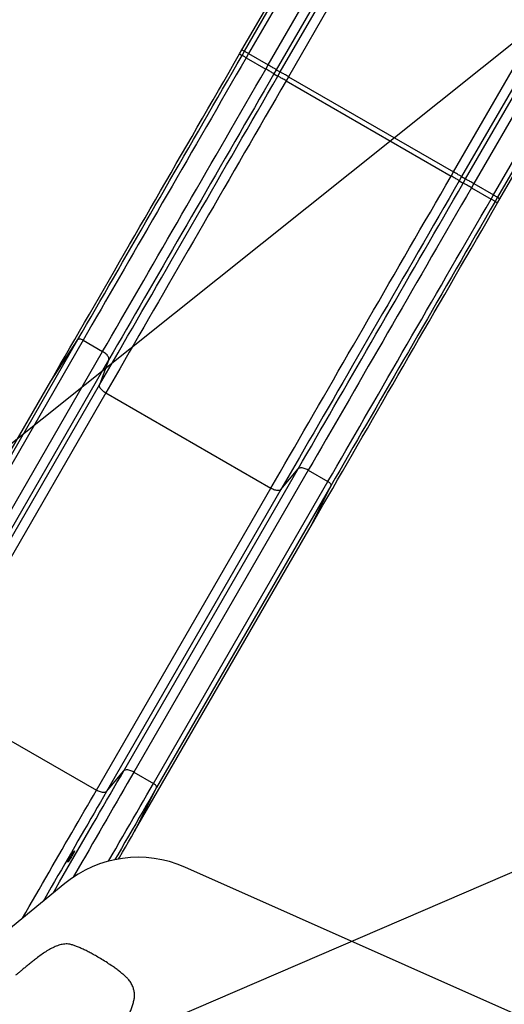
# Model space of a CAD drawing. Units: inches. Extents: x 33 to 1919, y 28 to 1228.
# Drawn here: x 586 to 637, y 809 to 913 of the extents above; entities that cross this region are included whole.
import ezdxf

# ---------------------------------------------------------------- set-up
doc = ezdxf.new("R2010")
doc.units = ezdxf.units.IN
doc.header["$LTSCALE"] = 115
doc.header["$MEASUREMENT"] = 0
doc.layers.add('SLD-0', color=179, linetype='Continuous')
doc.styles.add('SLDTEXTSTYLE2', font='TXT', dxfattribs={"width": 0.7})
doc.dimstyles.new('SLDDIMSTYLE0', dxfattribs={"dimtxt": 14.655762, "dimasz": 11.5, "dimexe": 0, "dimexo": 0.0625, "dimgap": 3.66394, "dimtad": 0, "dimtih": 1, "dimtoh": 1, "dimdec": 6, "dimrnd": 1e-09, "dimzin": 12, "dimdsep": 46, "dimlunit": 5, "dimtxsty": 'SLDTEXTSTYLE2', "dimsah": 1, "dimcen": 0.09, "dimadec": 0, "dimazin": 3, "dimtfac": 1, "dimtdec": 3, "dimtofl": 0, "dimtmove": 0, "dimatfit": 3, "dimfxl": 0, "dimfrac": 2, "dimtolj": 1, "dimtzin": 12, "dimarcsym": 0})
doc.dimstyles.new('SLDDIMSTYLE1', dxfattribs={"dimtxt": 14.655762, "dimasz": 11.5, "dimexe": 0, "dimexo": 0.0625, "dimgap": 3.66394, "dimtad": 0, "dimtih": 1, "dimtoh": 1, "dimdec": 0, "dimrnd": 1e-09, "dimzin": 12, "dimdsep": 46, "dimlunit": 5, "dimtxsty": 'SLDTEXTSTYLE2', "dimsah": 1, "dimcen": 0.09, "dimadec": 0, "dimazin": 3, "dimtfac": 1, "dimtdec": 3, "dimtofl": 0, "dimtmove": 0, "dimatfit": 3, "dimfxl": 0, "dimfrac": 2, "dimtolj": 1, "dimtzin": 12, "dimarcsym": 0})
doc.dimstyles.new('SLDDIMSTYLE2', dxfattribs={"dimtxt": 0.18, "dimasz": 11.5, "dimexe": 0, "dimexo": 0.0625, "dimgap": 0, "dimtad": 0, "dimtih": 1, "dimtoh": 1, "dimdec": 0, "dimrnd": 1e-09, "dimzin": 0, "dimdsep": 46, "dimlunit": 5, "dimtxsty": 'Standard', "dimsah": 1, "dimcen": 0.09, "dimadec": 0, "dimazin": 0, "dimtfac": 11.5, "dimtdec": 0, "dimtofl": 0, "dimtmove": 0, "dimatfit": 3, "dimfxl": 0, "dimfrac": 2, "dimtolj": 1, "dimtzin": 0, "dimarcsym": 0})

# ---------------------------------------------------------------- blocks, each defined once
blk = doc.blocks.new('_D')
at = {"layer": 'SLD-0'}
for p, q in [((394.09, 834.16), (394.09, 1132.16)), ((681.93, 980.42), (681.93, 1132.16)), ((394.09, 1121.35), (472.38, 1121.35)), ((681.93, 1121.35), (603.64, 1121.35)), ((492.24, 1106.41), (487.32, 1106.41)), ((487.32, 1106.41), (487.32, 1083.12)), ((554.43, 1106.41), (559.35, 1106.41)), ((559.35, 1106.41), (559.35, 1083.12)), ((487.32, 1083.12), (492.24, 1083.12)), ((559.35, 1083.12), (554.43, 1083.12))]:
    blk.add_line(p, q, dxfattribs=at)
for points in [[(394.09, 1121.35), (405.59, 1118.48), (405.59, 1124.23)], [(681.93, 1121.35), (670.43, 1124.23), (670.43, 1118.48)]]:
    blk.add_solid(points, dxfattribs=at)
at = {"layer": 'SLD-0', "char_height": 14.375, "attachment_point": 1, "style": 'SLDTEXTSTYLE2'}
for s, insert in [('23\'-11 3/4"', (482.4, 1128.22)), ('7.31m', (492.24, 1101.65))]:
    blk.add_mtext(s, dxfattribs=dict(at, insert=insert))
blk = doc.blocks.new('_D_1')
at = {"layer": 'SLD-0'}
for p, q in [((646.4, 1068.09), (110.39, 1068.09)), ((121.2, 1068.09), (121.2, 742.17)), ((84.01, 715.59), (79.09, 715.59)), ((79.09, 715.59), (79.09, 692.3)), ((158.39, 715.59), (163.31, 715.59)), ((163.31, 715.59), (163.31, 692.3)), ((79.09, 692.3), (84.01, 692.3)), ((163.31, 692.3), (158.39, 692.3)), ((121.2, 392.98), (121.2, 689.02)), ((395.4, 392.98), (110.39, 392.98))]:
    blk.add_line(p, q, dxfattribs=at)
for points in [[(121.2, 1068.09), (118.32, 1056.59), (124.07, 1056.59)], [(121.2, 392.98), (124.07, 404.48), (118.32, 404.48)]]:
    blk.add_solid(points, dxfattribs=at)
at = {"layer": 'SLD-0', "char_height": 14.375, "attachment_point": 1, "style": 'SLDTEXTSTYLE2'}
for s, insert in [('56\'-3"', (91.6, 737.4)), ('17.15m', (84.01, 710.83))]:
    blk.add_mtext(s, dxfattribs=dict(at, insert=insert))
blk = doc.blocks.new('_D_2')
at = {"layer": 'SLD-0'}
for p, q in [((321.42, 844.67), (321.42, 1199.56)), ((780.71, 850.08), (780.71, 1199.56)), ((321.42, 1188.75), (491.53, 1188.75)), ((780.71, 1188.75), (610.6, 1188.75)), ((511.39, 1173.81), (506.47, 1173.81)), ((506.47, 1173.81), (506.47, 1150.52)), ((585.77, 1173.81), (590.69, 1173.81)), ((590.69, 1173.81), (590.69, 1150.52)), ((506.47, 1150.52), (511.39, 1150.52)), ((590.69, 1150.52), (585.77, 1150.52))]:
    blk.add_line(p, q, dxfattribs=at)
for points in [[(321.42, 1188.75), (332.92, 1185.88), (332.92, 1191.63)], [(780.71, 1188.75), (769.21, 1191.63), (769.21, 1185.88)]]:
    blk.add_solid(points, dxfattribs=at)
at = {"layer": 'SLD-0', "char_height": 14.375, "attachment_point": 1, "style": 'SLDTEXTSTYLE2'}
for s, insert in [('38\'-3 1/4"', (501.55, 1195.62)), ('11.67m', (511.39, 1169.05))]:
    blk.add_mtext(s, dxfattribs=dict(at, insert=insert))
blk = doc.blocks.new('_D_3')
at = {"layer": 'SLD-0'}
for p, q in [((652.23, 998.1), (219.05, 998.1)), ((229.86, 998.1), (229.86, 743.17)), ((192.67, 716.6), (187.75, 716.6)), ((187.75, 716.6), (187.75, 693.31)), ((267.05, 716.6), (271.97, 716.6)), ((271.97, 716.6), (271.97, 693.31)), ((187.75, 693.31), (192.67, 693.31)), ((271.97, 693.31), (267.05, 693.31)), ((229.86, 464.97), (229.86, 690.02)), ((407.65, 464.98), (219.05, 464.97))]:
    blk.add_line(p, q, dxfattribs=at)
for points in [[(229.86, 998.1), (226.99, 986.6), (232.74, 986.6)], [(229.86, 464.97), (232.74, 476.47), (226.99, 476.47)]]:
    blk.add_solid(points, dxfattribs=at)
at = {"layer": 'SLD-0', "char_height": 14.375, "attachment_point": 1, "style": 'SLDTEXTSTYLE2'}
for s, insert in [('44\'-5"', (182.83, 738.41)), ('13.54m', (192.67, 711.84))]:
    blk.add_mtext(s, dxfattribs=dict(at, insert=insert))

msp = doc.modelspace()

# ---------------------------------------------------------------- linework, layer by layer
at = {"color": 7, "linetype": 'Continuous', "lineweight": 25}
for p, q in [((609.2961381, 909.8707343), (622.0457547, 931.9537202)), ((613.3469449, 907.5319982), (625.4847221, 928.5552417)), ((626.3480789, 928.0567779), (614.2103017, 907.0335344)), ((609.5572252, 909.7199862), (619.2833, 926.5660422)), ((619.7161658, 926.3161345), (609.9900911, 909.4700784)), ((612.0639525, 908.2727291), (621.7900226, 925.1187851)), ((622.6533794, 924.6203213), (612.9273047, 907.7742841)), ((631.661772, 896.9579277), (643.7995445, 917.9811712)), ((644.6629014, 917.4827074), (632.5251242, 896.4594639)), ((636.5759356, 894.1207279), (649.3255522, 916.2037137)), ((632.944769, 896.2171875), (642.6708391, 913.0632342)), ((643.5341959, 912.5647891), (633.8081212, 895.7187331)), ((635.8819827, 894.5213837), (645.6080527, 911.3674398)), ((646.0409232, 911.1175321), (636.3148485, 894.271476)), ((609.0461365, 909.4377136), (609.2961381, 909.8707343)), ((609.0461365, 909.4377136), (609.3072283, 909.2869842)), ((609.2961381, 909.8707343), (609.5572252, 909.7199862)), ((609.3072283, 909.2869842), (609.5572252, 909.7199862)), ((609.9900911, 909.4700784), (609.7400895, 909.0370577)), ((609.9900911, 909.4700784), (612.0639525, 908.2727291)), ((609.7400895, 909.0370577), (611.8139509, 907.8397271)), ((611.8139509, 907.8397271), (612.0639525, 908.2727291)), ((612.9273047, 907.7742841), (612.6773078, 907.3412634)), ((612.6773078, 907.3412634), (613.096948, 907.0989775)), ((612.9273047, 907.7742841), (613.3469449, 907.5319982)), ((613.096948, 907.0989775), (613.3469449, 907.5319982)), ((614.2103017, 907.0335344), (613.9603048, 906.6005325)), ((613.9603048, 906.6005325), (631.4117704, 896.5249164)), ((614.2103017, 907.0335344), (631.661772, 896.9579277)), ((631.4117704, 896.5249164), (631.661772, 896.9579277)), ((632.5251242, 896.4594639), (632.2751273, 896.0264526)), ((632.2751273, 896.0264526), (632.6947674, 895.7841762)), ((632.5251242, 896.4594639), (632.944769, 896.2171875)), ((632.6947674, 895.7841762), (632.944769, 896.2171875)), ((633.8081212, 895.7187331), (633.5581243, 895.2857124)), ((633.5581243, 895.2857124), (635.6319811, 894.0883724)), ((633.8081212, 895.7187331), (635.8819827, 894.5213837)), ((635.6319811, 894.0883724), (635.8819827, 894.5213837)), ((636.3148485, 894.271476), (636.0648469, 893.8384553)), ((636.0648469, 893.8384553), (636.3259387, 893.6877165)), ((636.3148485, 894.271476), (636.5759356, 894.1207279)), ((636.3259387, 893.6877165), (636.5759356, 894.1207279)), ((573.5006602, 847.2681824), (591.9450618, 879.2148265)), ((592.488452, 879.1563482), (574.0440516, 847.2097135)), ((589.070555, 874.8389914), (591.9450618, 879.2148265)), ((592.488452, 879.1563482), (594.5623111, 877.9590082)), ((576.1179107, 846.0123642), (594.5623111, 877.9590082)), ((595.2164815, 877.0982233), (576.7720811, 845.1515886)), ((595.2164815, 877.0982233), (594.2385311, 874.4352473)), ((570.6261546, 842.8923567), (589.070555, 874.8389914)), ((575.7941308, 842.4886126), (594.2385311, 874.4352473)), ((594.8927015, 873.5744718), (576.4483011, 841.6278277)), ((594.8927015, 873.5744718), (612.3441695, 863.4988651)), ((596.7895419, 833.5945014), (615.2339434, 865.5411361)), ((616.3064844, 865.4050028), (597.8620852, 833.4583588)), ((613.4167105, 863.3627224), (615.2339434, 865.5411361)), ((616.3064844, 865.4050028), (618.3803412, 864.2076629)), ((599.935942, 832.2610188), (618.3803412, 864.2076629)), ((618.7026803, 863.7663069), (600.2582811, 831.8196722)), ((618.7026803, 863.7663069), (616.3503525, 859.0889943)), ((593.8997679, 831.552221), (612.3441695, 863.4988651)), ((613.4167105, 863.3627224), (594.9723113, 831.4160784)), ((597.9059533, 827.1423596), (616.3503525, 859.0889943)), ((576.4483011, 841.6278277), (593.8997679, 831.552221)), ((594.9723113, 831.4160784), (596.7895419, 833.5945014)), ((597.8620852, 833.4583588), (599.935942, 832.2610188)), ((600.2582811, 831.8196722), (597.9059533, 827.1423596)), ((638.3477095, 807.784179), (603.2407474, 823.4108601)), ((590.5685465, 821.6858313), (571.4953605, 806.0696631)), ((597.8956469, 809.4499129), (597.9033204, 809.4873747))]:
    msp.add_line(p, q, dxfattribs=at)
at = {"color": 7, "linetype": 'Continuous', "lineweight": 25, "flags": 128}
for points in [[(589.070555, 874.8389914), (589.5714734, 875.7066097), (590.0755527, 876.5797004), (590.5827084, 877.4581227), (591.0928585, 878.3417264), (591.6059231, 879.23038), (592.1218153, 880.1239334), (592.6404508, 881.0222364), (593.1617498, 881.9251576), (593.6856253, 882.832528), (594.2119907, 883.7442257), (594.7407636, 884.6600909), (595.2718575, 885.5799642), (595.8051853, 886.5037142), (596.3406603, 887.4311906), (596.8781956, 888.3622246), (597.4177068, 889.2966846), (597.9591, 890.2344112), (598.5022954, 891.1752541), (599.0471992, 892.1190537), (599.5937269, 893.0656693), (600.1417892, 894.014932), (600.6912924, 894.9667008), (601.242152, 895.9208257), (601.7942787, 896.8771282), (602.3475788, 897.8354771), (602.9019677, 898.7957032), (603.4573516, 899.7576565), (604.013646, 900.7211867), (604.5707523, 901.6861248), (605.128586, 902.6523208), (605.6870534, 903.619615), (606.2460699, 904.5878573), (606.8055369, 905.5568786), (607.36537, 906.5265476), (607.9254753, 907.4966672), (608.485759, 908.4671247), (609.0461365, 909.4377136)], [(609.9900911, 909.4700784), (609.9161391, 909.5127685), (609.84436, 909.5542196), (609.776866, 909.5931738), (609.7156328, 909.6285423), (609.6624673, 909.6592364), (609.6189278, 909.6843736), (609.5862907, 909.703203), (609.5655229, 909.715199), (609.5572252, 909.7199862)], [(591.9450618, 879.2148265), (592.4054067, 880.0121677), (592.8688188, 880.8148216), (593.3352087, 881.6226288), (593.8044943, 882.4354578), (594.2765913, 883.2531585), (594.7514127, 884.0755712), (595.2288717, 884.9025551), (595.7088839, 885.7339601), (596.19136, 886.5696266), (596.6762133, 887.4094232), (597.1633569, 888.2531809), (597.652704, 889.1007496), (598.1441607, 889.951979), (598.6376449, 890.806719), (599.1330581, 891.6648006), (599.6303204, 892.526083), (600.1293333, 893.3903973), (600.6300123, 894.2576027), (601.1322636, 895.1275207), (601.6359932, 896.0000107), (602.1411168, 896.874913), (602.6475404, 897.7520587), (603.1551701, 898.631307), (603.6639169, 899.5124796), (604.1736821, 900.3954168), (604.6843813, 901.2799779), (605.1959158, 902.1659845), (605.7082013, 903.0532771), (606.2211345, 903.9417054), (606.7346262, 904.83111), (607.2485871, 905.7213124), (607.7629189, 906.6121531), (608.2775323, 907.5035006), (608.7923334, 908.3951486), (609.3072283, 909.2869842)], [(609.7400895, 909.0370577), (609.2134285, 908.1248532), (608.686866, 907.2128365), (608.1605101, 906.3011576), (607.6344545, 905.389995), (607.1088025, 904.4795458), (606.5836574, 903.5699601), (606.0591225, 902.6614352), (605.5352868, 901.7541305), (605.0122631, 900.8482337), (604.4901499, 899.9438952), (603.969041, 899.0413119), (603.4490445, 898.1406528), (602.9302541, 897.2420776), (602.4127731, 896.345774), (601.8966955, 895.4519108), (601.3821291, 894.5606477), (600.8691677, 893.6721724), (600.3579101, 892.7866445), (599.8484546, 891.9042423), (599.3408952, 891.0251348), (598.8353399, 890.1494816), (598.3318778, 889.2774516), (597.8306027, 888.4092231), (597.3316203, 887.5449651), (596.8350198, 886.6848278), (596.3408973, 885.8289802), (595.8493514, 884.9775912), (595.3604713, 884.1308298), (594.8743531, 883.2888556), (594.3910932, 882.4518186), (593.9107807, 881.6198973), (593.4335071, 880.7932325), (592.9593685, 879.9720026), (592.488452, 879.1563482)], [(609.7400895, 909.0370577), (609.6661422, 909.0797666), (609.5943631, 909.1211988), (609.5268644, 909.1601718), (609.4656359, 909.1955216), (609.4124657, 909.2262157), (609.3689262, 909.2513529), (609.3362938, 909.2702011), (609.3155214, 909.2821971), (609.3072283, 909.2869842)], [(594.5623111, 877.9590082), (595.0332277, 878.7746532), (595.5073662, 879.5958926), (595.9846398, 880.422548), (596.4649524, 881.2544786), (596.9482123, 882.0915062), (597.4343304, 882.9334899), (597.9232105, 883.7802513), (598.4147564, 884.6316403), (598.9088789, 885.4874785), (599.4054795, 886.3476157), (599.9044642, 887.2118831), (600.4057346, 888.0801116), (600.9091967, 888.9521416), (601.4147567, 889.8277855), (601.9223114, 890.7069023), (602.4317668, 891.5893045), (602.9430245, 892.4748324), (603.4559905, 893.3633077), (603.970557, 894.2545614), (604.4866299, 895.148434), (605.0041109, 896.0447376), (605.5229013, 896.9433035), (606.0429025, 897.8439719), (606.5640067, 898.7465552), (607.0861246, 899.6508844), (607.6091483, 900.5567905), (608.1329793, 901.4640952), (608.6575189, 902.3726202), (609.182664, 903.2821964), (609.708316, 904.192655), (610.2343668, 905.1038082), (610.7607275, 906.0154871), (611.2872899, 906.9275226), (611.8139509, 907.8397271)], [(612.6773078, 907.3412634), (612.1594889, 906.4443777), (611.6417639, 905.5476423), (611.1242266, 904.6512447), (610.606971, 903.7553353), (610.0900861, 902.8600735), (609.5736752, 901.965619), (609.0578275, 901.0721407), (608.5426368, 900.1797981), (608.0281924, 899.2887603), (607.5145928, 898.3991774), (607.0019272, 897.5112184), (606.4902893, 896.6250334), (605.9797779, 895.7408009), (605.4704773, 894.8586709), (604.9624815, 893.9787937), (604.455889, 893.1013476), (603.9507842, 892.2264829), (603.447261, 891.3543496), (602.9454087, 890.4851261), (602.4453257, 889.6189533), (601.9470919, 888.7559907), (601.4508058, 887.8963979), (600.9565566, 887.040325), (600.4644287, 886.187941), (599.9745208, 885.3393868), (599.4869079, 884.4948218), (599.0016932, 883.6544057), (598.5189519, 882.8182698), (598.0387778, 881.9865926), (597.5612601, 881.1595054), (597.086481, 880.3371585), (596.6145295, 879.5197206), (596.1454879, 878.707314), (595.6794453, 877.9000982), (595.2164815, 877.0982233)], [(612.6773078, 907.3412634), (612.6622095, 907.3499741), (612.634017, 907.3662504), (612.5931573, 907.3898482), (612.5402594, 907.420392), (612.4761492, 907.4573939), (612.4018076, 907.500328), (612.3183893, 907.548481), (612.2271801, 907.6011396), (612.1295927, 907.6574777), (612.0271244, 907.7166506), (611.921366, 907.7777008), (611.8139509, 907.8397271)], [(612.9273047, 907.7742841), (612.9122111, 907.7829948), (612.8840139, 907.7992711), (612.8431542, 907.8228689), (612.7902609, 907.853394), (612.7261461, 907.8904146), (612.6518092, 907.9333299), (612.5683909, 907.9815017), (612.4771817, 908.0341603), (612.3795896, 908.0904984), (612.277126, 908.1496525), (612.1713676, 908.2107215), (612.0639525, 908.2727291)], [(614.2103017, 907.0335344), (614.1028866, 907.0955608), (613.9971283, 907.156611), (613.8946599, 907.2157651), (613.7970726, 907.272122), (613.7058634, 907.3247806), (613.622445, 907.3729336), (613.5481035, 907.4158489), (613.4839933, 907.4528695), (613.4311, 907.4834134), (613.3902357, 907.5069924), (613.3620431, 907.5232875), (613.3469449, 907.5319982)], [(594.2385311, 874.4352473), (594.7246164, 875.2771747), (595.2138485, 876.1245462), (595.7061453, 876.9772306), (596.20142, 877.8350681), (596.6995905, 878.6979275), (597.2005722, 879.5656491), (597.7042784, 880.4380921), (598.2106175, 881.3151064), (598.7195098, 882.1965324), (599.230866, 883.0822293), (599.7446017, 883.9720374), (600.2606184, 884.8658067), (600.7788409, 885.7633964), (601.2991707, 886.664628), (601.8215185, 887.5693702), (602.3458047, 888.477454), (602.8719307, 889.3887292), (603.3998073, 890.3030457), (603.9293453, 891.2202344), (604.4604555, 892.1401359), (604.9930441, 893.0626093), (605.527022, 893.9874951), (606.0622998, 894.9146148), (606.5987792, 895.8438277), (607.1363755, 896.7749649), (607.6749903, 897.7078762), (608.2145344, 898.6423925), (608.7549139, 899.5783638), (609.2960396, 900.515621), (609.8378176, 901.4540046), (610.3801495, 902.3933551), (610.9229507, 903.3335127), (611.4661226, 904.2743181), (612.0095762, 905.2156022), (612.5532175, 906.1572054), (613.096948, 907.0989775)], [(613.9603048, 906.6005325), (613.4105388, 905.6483037), (612.8608713, 904.6962533), (612.3113916, 903.744522), (611.7621935, 902.7932882), (611.2133708, 901.842702), (610.6650221, 900.8929231), (610.1172367, 899.9441392), (609.5701083, 898.9964817), (609.0237308, 898.0501289), (608.4782028, 897.1052498), (607.9336135, 896.1619945), (607.3900567, 895.2205227), (606.8476215, 894.2810033), (606.3064114, 893.3435959), (605.7665106, 892.4084601), (605.2280132, 891.4757553), (604.6910129, 890.5456413), (604.1555989, 889.6182775), (603.6218651, 888.6938235), (603.0899007, 887.772439), (602.5598042, 886.8542834), (602.0316601, 885.939507), (601.5055576, 885.0282693), (600.9815905, 884.1207299), (600.4598434, 883.2170484), (599.9404147, 882.3173656), (599.4233843, 881.4218504), (598.9088507, 880.5306436), (598.3968891, 879.6439048), (597.8875979, 878.7617842), (597.3810617, 877.884432), (596.8773649, 877.0120077), (596.3765943, 876.1446428), (595.8788369, 875.2825062), (595.384177, 874.4257294), (594.8927015, 873.5744718)], [(613.9603048, 906.6005325), (613.852885, 906.6625401), (613.7471267, 906.7236091), (613.644663, 906.7827631), (613.547071, 906.8391013), (613.4558618, 906.8917599), (613.3724434, 906.9399317), (613.2981066, 906.982847), (613.2339917, 907.0198676), (613.1810985, 907.0503927), (613.1402388, 907.0739905), (613.1120415, 907.0902668), (613.096948, 907.0989775)], [(632.5251242, 896.4594639), (632.5100306, 896.4681841), (632.4818381, 896.4844603), (632.4409737, 896.5080488), (632.3880804, 896.5385926), (632.3239702, 896.5756038), (632.2496287, 896.6185286), (632.1662103, 896.666691), (632.0750012, 896.7193496), (631.9774091, 896.7756877), (631.8749454, 896.8348512), (631.7691871, 896.8959107), (631.661772, 896.9579277)], [(612.3441695, 863.4988651), (612.835645, 864.3501227), (613.3303025, 865.2068995), (613.8280623, 866.0690361), (614.3288305, 866.9363917), (614.8325273, 867.8088253), (615.3390682, 868.6861775), (615.8483594, 869.5682887), (616.3603163, 870.4550275), (616.8748546, 871.3462343), (617.3918803, 872.2417589), (617.9113137, 873.1414323), (618.4330561, 874.0451232), (618.9570232, 874.9526626), (619.4831257, 875.8639003), (620.0112698, 876.7786673), (620.541371, 877.6968323), (621.0733307, 878.6182168), (621.6070645, 879.5426708), (622.1424785, 880.4700252), (622.6794788, 881.4001392), (623.2179762, 882.332844), (623.757877, 883.2679799), (624.2990918, 884.2053967), (624.8415223, 885.144916), (625.3850791, 886.0863784), (625.9296684, 887.0296337), (626.4752011, 887.9745222), (627.0215739, 888.920875), (627.5687023, 889.8685231), (628.1164877, 890.8173164), (628.6648411, 891.7670859), (629.2136591, 892.7176721), (629.7628572, 893.6689153), (630.3123369, 894.6206466), (630.8620091, 895.572697), (631.4117704, 896.5249164)], [(632.2751273, 896.0264526), (631.7313968, 895.0846805), (631.1877555, 894.1430773), (630.6443019, 893.2017838), (630.10113, 892.2609879), (629.5583288, 891.3208302), (629.0159969, 890.3814798), (628.4742189, 889.4430961), (627.9330932, 888.5058389), (627.3927137, 887.5698677), (626.8531696, 886.6353513), (626.3145548, 885.70244), (625.7769585, 884.7713029), (625.2404791, 883.8420899), (624.7052013, 882.9149608), (624.1712234, 881.9900844), (623.6386348, 881.067611), (623.1075246, 880.1477002), (622.5779866, 879.2305114), (622.05011, 878.3162043), (621.5239841, 877.4049291), (620.9996978, 876.4968453), (620.47735, 875.5921031), (619.9570155, 874.6908621), (619.4387977, 873.7932818), (618.9227763, 872.8995125), (618.4090453, 872.0097044), (617.8976891, 871.1240075), (617.3887968, 870.2425815), (616.8824577, 869.3655672), (616.3787515, 868.4931242), (615.8777722, 867.6254026), (615.3795994, 866.7625432), (614.8843223, 865.9047057), (614.3920255, 865.0520213), (613.9027934, 864.2046404), (613.4167105, 863.3627224)], [(632.2751273, 896.0264526), (632.2600337, 896.0351727), (632.2318365, 896.051449), (632.1909768, 896.0750375), (632.1380788, 896.1055813), (632.0739686, 896.1425925), (631.9996271, 896.1855172), (631.9162087, 896.2336797), (631.8250043, 896.2863383), (631.7274122, 896.3426764), (631.6249438, 896.4018399), (631.5191855, 896.4628994), (631.4117704, 896.5249164)], [(633.8081212, 895.7187331), (633.7007061, 895.7807501), (633.5949478, 895.8418096), (633.4924841, 895.9009637), (633.394892, 895.9573112), (633.3036829, 896.0099698), (633.2202645, 896.0581323), (633.1459277, 896.1010476), (633.0818128, 896.1380682), (633.0289195, 896.1686027), (632.9880598, 896.1921911), (632.9598626, 896.2084768), (632.944769, 896.2171875)], [(615.2339434, 865.5411361), (615.6969073, 866.343011), (616.1629499, 867.1502268), (616.6319915, 867.9626335), (617.103943, 868.7800713), (617.5787198, 869.6024183), (618.0562421, 870.4295054), (618.5364115, 871.2611827), (619.0191528, 872.0973185), (619.5043722, 872.9377346), (619.9919804, 873.7822996), (620.4818931, 874.6308538), (620.9740162, 875.4832378), (621.4682701, 876.3393107), (621.9645562, 877.1989035), (622.4627854, 878.0618661), (622.962873, 878.9280389), (623.4647207, 879.7972624), (623.9682438, 880.6693957), (624.4733486, 881.5442605), (624.9799458, 882.4217065), (625.487937, 883.3015837), (625.9972375, 884.1837137), (626.5077537, 885.0679463), (627.0193868, 885.9541312), (627.5320525, 886.8420902), (628.0456521, 887.7316731), (628.5600965, 888.622711), (629.0752871, 889.5150535), (629.5911395, 890.4085318), (630.1075504, 891.3029863), (630.6244306, 892.1982481), (631.1416863, 893.0941575), (631.6592236, 893.9905645), (632.1769486, 894.8872905), (632.6947674, 895.7841762)], [(633.5581243, 895.2857124), (633.0314633, 894.3735079), (632.5049008, 893.4614817), (631.9785402, 892.5498029), (631.4524893, 891.6386497), (630.9268373, 890.7281911), (630.4016923, 889.8186148), (629.8771526, 888.9100898), (629.3533217, 888.0027851), (628.8302979, 887.096879), (628.30818, 886.1925498), (627.7870759, 885.2899665), (627.2670746, 884.3893075), (626.7482842, 883.4907323), (626.2308033, 882.5944286), (625.7147303, 881.700556), (625.2001639, 880.8093023), (624.6871979, 879.9208271), (624.1759402, 879.0352991), (623.6664847, 878.152897), (623.1589301, 877.2737895), (622.65337, 876.3981362), (622.1499079, 875.5261062), (621.6486375, 874.6578777), (621.1496528, 873.7936104), (620.6530522, 872.9334731), (620.1589297, 872.0776349), (619.6673838, 871.2262459), (619.1785037, 870.3794845), (618.692388, 869.5375008), (618.2091257, 868.7004733), (617.7288108, 867.8685426), (617.2515419, 867.0418872), (616.7773987, 866.2206478), (616.3064844, 865.4050028)], [(633.5581243, 895.2857124), (633.4507045, 895.3477294), (633.3449462, 895.4087889), (633.2424825, 895.4679524), (633.1448904, 895.5242999), (633.0536813, 895.5769585), (632.9702629, 895.6251209), (632.8959261, 895.6680363), (632.8318112, 895.7050475), (632.7789179, 895.7355913), (632.7380582, 895.7591798), (632.709861, 895.7754561), (632.6947674, 895.7841762)], [(618.3803412, 864.2076629), (618.8512602, 865.0233078), (619.3253987, 865.8445472), (619.8026723, 866.6712026), (620.2829825, 867.5031333), (620.7662448, 868.3401608), (621.2523605, 869.1821445), (621.7412406, 870.0289059), (622.2327912, 870.8802949), (622.726909, 871.7361331), (623.2235096, 872.5962704), (623.7224943, 873.4605377), (624.2237694, 874.3287662), (624.7272315, 875.2007869), (625.2327869, 876.0764401), (625.7403462, 876.955557), (626.2498017, 877.8379592), (626.7610593, 878.7234871), (627.2740207, 879.6119624), (627.7885871, 880.5032161), (628.3046648, 881.3970886), (628.8221457, 882.2933923), (629.3409361, 883.1919581), (629.8609326, 884.0926265), (630.3820415, 884.9952098), (630.9041547, 885.899539), (631.4271784, 886.8054451), (631.9510141, 887.7127498), (632.4755491, 888.6212748), (633.0006941, 889.5308511), (633.5263461, 890.4413097), (634.0524017, 891.3524629), (634.5787576, 892.2641417), (635.1053201, 893.1761679), (635.6319811, 894.0883724)], [(636.0648469, 893.8384553), (635.5499519, 892.9466384), (635.0351555, 892.0549811), (634.5205422, 891.1636429), (634.0062057, 890.2727928), (633.4922494, 889.3825904), (632.9787531, 888.4931858), (632.4658199, 887.6047575), (631.9535391, 886.7174649), (631.4419998, 885.8314583), (630.9313007, 884.9468972), (630.4215355, 884.06396), (629.9127887, 883.1827875), (629.4051589, 882.3035392), (628.89874, 881.4263934), (628.3936165, 880.5514911), (627.8898821, 879.6790012), (627.3876309, 878.8090831), (626.8869519, 877.9418778), (626.387939, 877.0775635), (625.8906766, 876.216281), (625.3952635, 875.3581994), (624.9017793, 874.5034594), (624.4103225, 873.65223), (623.9209778, 872.8046614), (623.4338342, 871.9609036), (622.9489809, 871.1211071), (622.4665024, 870.2854405), (621.9864926, 869.4540355), (621.5090313, 868.6270516), (621.0342122, 867.8046389), (620.5621153, 866.9869383), (620.0928296, 866.1741093), (619.6264397, 865.3663021), (619.16303, 864.5636481), (618.7026803, 863.7663069)], [(636.0648469, 893.8384553), (636.0565539, 893.8432518), (636.0357814, 893.8552385), (636.0031491, 893.8740773), (635.9596048, 893.8992239), (635.9064393, 893.9299179), (635.8452061, 893.9652677), (635.7777121, 894.0042407), (635.7059331, 894.0456823), (635.6319811, 894.0883724)], [(636.3148485, 894.271476), (636.3065508, 894.2762631), (636.285783, 894.2882498), (636.253146, 894.307098), (636.2096064, 894.3322352), (636.1564409, 894.3629292), (636.0952077, 894.398279), (636.0277137, 894.437252), (635.9559347, 894.4786937), (635.8819827, 894.5213837)], [(616.3503525, 859.0889943), (616.8512756, 859.9566127), (617.3553525, 860.8297034), (617.8625083, 861.7081257), (618.3726583, 862.5917293), (618.8857229, 863.4803829), (619.4016128, 864.3739364), (619.920253, 865.2722394), (620.4415496, 866.1751512), (620.9654228, 867.082531), (621.4917929, 867.9942286), (622.0205658, 868.9100845), (622.5516573, 869.8299672), (623.0849828, 870.7537172), (623.6204578, 871.6811842), (624.1579978, 872.6122275), (624.6975043, 873.5466876), (625.2389022, 874.4844141), (625.7820976, 875.4252476), (626.3270014, 876.3690567), (626.8735291, 877.3156629), (627.4215867, 878.2649349), (627.9710946, 879.2167038), (628.5219542, 880.1708193), (629.0740762, 881.1271312), (629.627381, 882.08548), (630.1817699, 883.0457062), (630.7371538, 884.0076594), (631.2934435, 884.9711896), (631.8505498, 885.9361278), (632.4083835, 886.9023238), (632.9668556, 887.869618), (633.5258674, 888.8378603), (634.0853391, 889.806891), (634.6451675, 890.7765412), (635.2052728, 891.7466702), (635.7655612, 892.7171183), (636.3259387, 893.6877165)], [(592.488452, 879.1563482), (592.4128338, 879.1961566), (592.3361011, 879.2290189), (592.2605111, 879.2539684), (592.1882839, 879.2702729), (592.1215431, 879.2774536), (592.0622459, 879.2753041), (592.0121381, 879.2638806), (591.9726887, 879.2435212), (591.9450618, 879.2148265)], [(595.2164815, 877.0982233), (595.2293176, 877.1553217), (595.2283461, 877.2187561), (595.2135834, 877.2875502), (595.1852571, 877.3606339), (595.1438037, 877.4368997), (595.0898615, 877.515146), (595.0242682, 877.5941809), (594.9480353, 877.6727839), (594.8623383, 877.7497255), (594.7685009, 877.8238324), (594.6679756, 877.89395), (594.5623111, 877.9590082)], [(594.8927015, 873.5744718), (594.787037, 873.6395206), (594.6865117, 873.7096476), (594.5926743, 873.7837451), (594.5069773, 873.8606961), (594.4307444, 873.9392898), (594.3651511, 874.0183246), (594.3112113, 874.0965803), (594.2697555, 874.1728367), (594.2414292, 874.2459298), (594.2266665, 874.3147239), (594.225695, 874.3781583), (594.2385311, 874.4352473)], [(616.3064844, 865.4050028), (616.1973141, 865.4639786), (616.0863227, 865.5159801), (615.9752281, 865.5601908), (615.8657433, 865.5959348), (615.7595625, 865.6226584), (615.6583191, 865.6399484), (615.5635806, 865.6475327), (615.4768112, 865.6453081), (615.3993487, 865.6332933), (615.3323897, 865.6116761), (615.2769667, 865.5808037), (615.2339434, 865.5411361)], [(618.7026803, 863.7663069), (618.7137189, 863.8045853), (618.7116257, 863.8489274), (618.6964664, 863.8980285), (618.6686822, 863.9504618), (618.6290897, 864.0046692), (618.5788528, 864.0590643), (618.51945, 864.1120514), (618.4526271, 864.1620724), (618.3803412, 864.2076629)], [(613.4167105, 863.3627224), (613.3736872, 863.3230548), (613.3182642, 863.2921825), (613.2513052, 863.2705746), (613.1738426, 863.2585598), (613.0870733, 863.2563258), (612.9923348, 863.2639195), (612.8910914, 863.2812002), (612.7849106, 863.3079237), (612.6754258, 863.3436677), (612.5643312, 863.3878784), (612.4533398, 863.4398799), (612.3441695, 863.4988651)], [(597.8620852, 833.4583588), (597.7529149, 833.5173439), (597.6419235, 833.5693454), (597.5308289, 833.6135561), (597.4213441, 833.6493001), (597.315161, 833.6760237), (597.2139176, 833.6933043), (597.119179, 833.7008981), (597.0324097, 833.6986641), (596.9549471, 833.6866493), (596.8879881, 833.6650414), (596.8325675, 833.634169), (596.7895419, 833.5945014)], [(594.9723113, 831.4160784), (594.9292856, 831.3764202), (594.873865, 831.3455478), (594.806906, 831.3239305), (594.7294435, 831.3119157), (594.6426741, 831.3096911), (594.5479356, 831.3172755), (594.4466922, 831.3345655), (594.3405091, 831.361289), (594.2310242, 831.397033), (594.1199296, 831.4412437), (594.0089383, 831.4932359), (593.8997679, 831.552221)], [(600.2582811, 831.8196722), (600.2693197, 831.8579412), (600.2672265, 831.9022833), (600.2520672, 831.9513938), (600.224283, 832.0038177), (600.1846905, 832.0580345), (600.1344537, 832.1124296), (600.0750508, 832.1654167), (600.0082279, 832.2154377), (599.935942, 832.2610188)], [(596.2520089, 824.2776384), (596.3404256, 824.4307848), (596.6593433, 824.9831603), (596.9754967, 825.530758), (597.2887472, 826.0733198), (597.5989472, 826.6106017), (597.9059533, 827.1423596)]]:
    msp.add_lwpolyline(points, dxfattribs=at)
at = {"color": 8, "linetype": 'Continuous', "lineweight": 25, "flags": 128}
for points in [[(589.3273454, 820.6695956), (589.6091393, 821.1576778), (590.0029125, 821.8397099), (590.3956672, 822.5199819), (590.7872697, 823.1982593), (591.1775909, 823.8743167), (591.5664948, 824.5479149), (591.9538499, 825.218838), (592.3395248, 825.8868465), (592.7233881, 826.5517152), (593.1053107, 827.2132281), (593.4851589, 827.8711414), (593.8628083, 828.5252531), (594.2381299, 829.1753192), (594.6109921, 829.8211426), (594.9812707, 830.4624885), (595.3488413, 831.0991318), (595.7135771, 831.7308754), (596.0753539, 832.3574938), (596.4340495, 832.9787714), (596.7895419, 833.5945014)], [(597.8620852, 833.4583588), (597.5130132, 832.8537518), (597.160914, 832.2438977), (596.8058933, 831.6289843), (596.4480683, 831.009218), (596.087547, 830.3847772), (595.7244444, 829.7558684), (595.3588755, 829.1226794), (594.9909553, 828.4854165), (594.6207964, 827.8442865), (594.2485161, 827.1994768), (593.8742341, 826.5512036), (593.4980655, 825.8996638), (593.1201298, 825.2450593), (592.7405467, 824.5876013), (592.3594337, 823.9274916), (591.9769103, 823.2649414), (591.5930963, 822.6001572), (591.4416067, 822.33777)], [(586.0831209, 818.0133873), (586.434617, 818.6221995), (586.787615, 819.2336071), (587.1402046, 819.8443106), (587.4922475, 820.4540708), (587.8436122, 821.062653), (588.1941626, 821.6698225), (588.5437602, 822.2753447), (588.8922738, 822.8789849), (589.2395647, 823.4805131), (589.5855039, 824.0796946), (589.9299554, 824.6763043), (590.2727877, 825.2701073), (590.6138671, 825.8608739), (590.9530645, 826.4483785), (591.2902461, 827.0323961), (591.6252828, 827.6127013), (591.9580481, 828.1890641), (592.288408, 828.7612687), (592.6162429, 829.3290898), (592.9414191, 829.8923114), (593.2638145, 830.4507178), (593.5833071, 831.0040929), (593.8997679, 831.552221)], [(594.9723113, 831.4160784), (594.6477475, 830.8539268), (594.3200769, 830.2863779), (593.9894283, 829.7136852), (593.6559263, 829.1360364), (593.3197021, 828.553685), (592.9808825, 827.966828), (592.6396014, 827.3757095), (592.2959876, 826.7805547), (591.9501751, 826.1815891), (591.6022951, 825.5790471), (591.2524839, 824.9731542), (590.9008775, 824.3641543), (590.5476074, 823.7522727), (590.1928143, 823.1377535), (589.8366296, 822.5208267), (589.4791965, 821.9017315), (589.1206487, 821.2807075), (588.7611271, 820.6579985), (588.4007678, 820.0338393), (588.2662279, 819.8008086)], [(595.1938223, 824.0474283), (595.1939889, 824.0477146), (595.5719246, 824.7023191), (595.9480933, 825.3538636), (596.3223752, 826.0021369), (596.6946555, 826.6469418), (597.0648144, 827.2880766), (597.4327347, 827.9253394), (597.7983036, 828.5585191), (598.1614085, 829.1874278), (598.5219274, 829.8118686), (598.8797524, 830.4316443), (599.2347708, 831.0465577), (599.58687, 831.6564118), (599.935942, 832.2610188)], [(600.2582811, 831.8196722), (599.899203, 831.1977283), (599.5368866, 830.5701805), (599.1714585, 829.9372355), (598.8030455, 829.2991279), (598.4317648, 828.6560548), (598.057748, 828.0082415), (597.6811265, 827.3559038), (597.3020198, 826.6992718), (596.9205595, 826.0385661), (596.5368769, 825.3740072), (596.1511011, 824.705825), (595.8614014, 824.2040525)]]:
    msp.add_lwpolyline(points, dxfattribs=at)
at = {"color": 7, "linetype": 'Continuous', "lineweight": 25}
msp.add_ellipse((598.2062886, 812.5370074), major_axis=(11.3802727, 4.0353929), ratio=0.9852822137, start_param=0.8038418969, end_param=1.9208526182, dxfattribs=at)
for points, knots in [([(590.9516049, 824.1475923), (590.9399551, 824.1239584), (590.9166555, 824.0766901), (590.8926502, 824.0217288), (590.8778811, 823.9809825), (590.873105, 823.956025), (590.8786638, 823.947949), (590.8940386, 823.9563782), (590.919173, 823.9817319), (590.9529885, 824.0226292), (590.9948656, 824.0785384), (591.0433176, 824.1473017), (591.0972339, 824.2274529), (591.1548949, 824.3163178), (591.2147959, 824.4116776), (591.2751847, 824.5106239), (591.3343403, 824.6104313), (591.3906663, 824.7082943), (591.4424064, 824.8012946), (591.4883079, 824.8870395), (591.5267929, 824.9627344), (591.5570769, 825.0266882), (591.5779392, 825.0765586), (591.58917, 825.1115142), (591.5900383, 825.1299452), (591.5809407, 825.1319987), (591.5617099, 825.1169303), (591.5333007, 825.0858551), (591.4961399, 825.0390044), (591.4516292, 824.9783036), (591.4007409, 824.9049354), (591.3451555, 824.821438), (591.2862917, 824.7298024), (591.2259137, 824.6328898), (591.1657357, 824.5333065), (591.10736, 824.4338539), (591.052776, 824.3377015), (590.9984381, 824.2388027), (590.9683225, 824.1801509), (590.9516049, 824.1475923)], [0, 0, 0, 0, 0.0268452863, 0.053691019, 0.0805367756, 0.1073824433, 0.1342257431, 0.1610690776, 0.1879107419, 0.2147524691, 0.2415949927, 0.2684376663, 0.2952823544, 0.3221276771, 0.3489767941, 0.3758255423, 0.4026773734, 0.4295297098, 0.4563834569, 0.483237645, 0.5100901021, 0.536942835, 0.5637921616, 0.5906409825, 0.6174854403, 0.6443298635, 0.6711710786, 0.6980121671, 0.7248529447, 0.751693809, 0.778537921, 0.8053814316, 0.8322296595, 0.8590784462, 0.8859312386, 0.912782973, 0.9396378484, 0.966491921, 1, 1, 1, 1]), ([(591.1049014, 815.2453195), (591.0121447, 815.2603832), (590.8297768, 815.2899998), (590.5557981, 815.2828971), (590.2915551, 815.2471936), (590.0349805, 815.1858465), (589.7843656, 815.1042449), (589.5376115, 815.0055239), (589.2933629, 814.8919477), (588.9589333, 814.7174428), (588.5393629, 814.4658146), (588.0417585, 814.1281323), (587.5911699, 813.7950281), (587.1879822, 813.4808473), (586.8340683, 813.1955046), (586.495228, 812.9158139), (586.1752831, 812.6479953), (585.8782077, 812.3987992), (585.6094134, 812.1744167), (585.4377435, 812.0366998), (585.3579483, 811.9726866)], [0, 0, 0, 0, 0.0409950898, 0.0806000188, 0.1193455225, 0.1577291191, 0.1962348495, 0.2351516059, 0.274690181, 0.3149490137, 0.4016010062, 0.490741181, 0.5810185771, 0.6497903002, 0.717308931, 0.7826111912, 0.8446749566, 0.9024124744, 0.9546396128, 1, 1, 1, 1]), ([(597.2386864, 811.5863452), (597.1547249, 811.6725391), (596.9795027, 811.8524202), (596.6820195, 812.1102444), (596.3512817, 812.3767331), (595.9880487, 812.6489646), (595.5551808, 812.9557074), (595.0537319, 813.2908359), (594.4883917, 813.646846), (593.9561868, 813.9628717), (593.4686284, 814.2366836), (593.0344295, 814.4677808), (592.6127775, 814.678369), (592.2084226, 814.8653992), (591.8242135, 815.0243587), (591.4609752, 815.1568736), (591.220701, 815.2165558), (591.1049014, 815.2453195)], [0, 0, 0, 0, 0.05035489621, 0.10508740851, 0.16435233415, 0.2277134305, 0.29446880565, 0.38561824984, 0.47911574108, 0.5728407628, 0.64340776792, 0.71193959906, 0.77756617001, 0.83951604546, 0.89720893157, 0.95046006733, 1, 1, 1, 1]), ([(597.9245856, 809.5976808), (597.9339547, 809.6698674), (597.9520576, 809.8093461), (597.9417066, 810.0161509), (597.9138694, 810.2130938), (597.869721, 810.4047292), (597.8122474, 810.5928893), (597.738034, 810.789102), (597.6451382, 810.9922927), (597.5300204, 811.1998638), (597.397734, 811.4014532), (597.2920445, 811.5243167), (597.2386864, 811.5863452)], [0, 0, 0, 0, 0.1013386555, 0.1958064049, 0.2872722352, 0.3778850797, 0.4686919097, 0.5600545771, 0.6683682616, 0.7774733008, 0.8876558036, 1, 1, 1, 1]), ([(596.8298642, 806.824272), (596.8990359, 806.9394041), (597.0407414, 807.1752642), (597.2291279, 807.5506478), (597.4066072, 807.9439194), (597.5703727, 808.3540423), (597.7153009, 808.7713619), (597.8393913, 809.1866719), (597.8967171, 809.4632326), (597.9245856, 809.5976808)], [0, 0, 0, 0, 0.1342211503, 0.274966119, 0.4199404708, 0.5660886097, 0.7170461584, 0.8624438405, 1, 1, 1, 1])]:
    msp.add_open_spline(points, degree=3, knots=knots, dxfattribs=at)

# ---------------------------------------------------------------- dimensions: what is measured, and where the dimension line sits
at = {"layer": 'SLD-0'}
for base, p1, p2, picture, middle in [((780.707471215, 1188.7501085309), (321.4217513018, 838.9243719977), (780.707471215, 844.3312047165), '_D_2', (551.0646112584, 1188.7501085309)), ((681.9271436, 1121.3513658), (394.0892238, 828.4058231), (681.9271436, 974.6720115), '_D', (538.0081837, 1121.3513658))]:
    dim = msp.add_linear_dim(base=base, p1=p1, p2=p2, dimstyle='SLDDIMSTYLE0', dxfattribs=at)
    dim.commit()
    dim.dimension.update_dxf_attribs({"geometry": picture, "text_midpoint": middle, "dimtype": 160})
for base, p1, p2, angle, picture, middle in [((121.1995912, 392.9750653), (652.1451218, 1068.0873509), (401.1459372, 392.9750653), 90, '_D_1', (121.1995912, 730.5312081)), ((229.8612507, 464.9749118), (657.9816342, 998.0982257), (413.3952242, 464.9750653), 270.000047913, '_D_3', (229.8610278, 731.5363897))]:
    dim = msp.add_linear_dim(base=base, p1=p1, p2=p2, angle=angle, dimstyle='SLDDIMSTYLE1', dxfattribs=at)
    dim.commit()
    dim.dimension.update_dxf_attribs({"geometry": picture, "text_midpoint": middle, "dimtype": 160})

# ---------------------------------------------------------------- leaders
for points in [[(487.3261653, 790.2785833), (853.9398602, 1083.2033754), (868.3148602, 1083.2033754)], [(558.4237811, 788.6611167), (853.9398602, 915.964256), (868.3148602, 915.964256)]]:
    msp.add_leader(points, dimstyle='SLDDIMSTYLE2', dxfattribs=at)

doc.saveas('drawing.dxf')
